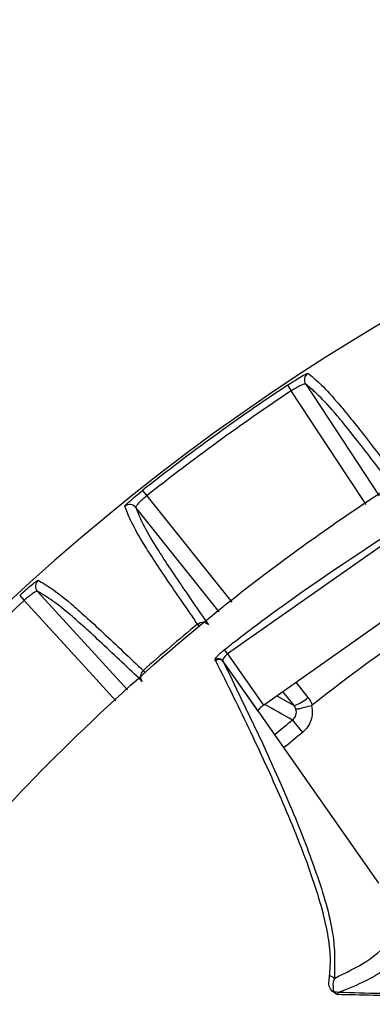
# Model space of a CAD drawing. Extents: x 8 to 111, y 1 to 84.
# Drawn here: x 102 to 103, y 39 to 41 of the extents above; entities that cross this region are included whole.
import ezdxf

# ---------------------------------------------------------------- set-up
doc = ezdxf.new("R2010")
doc.units = 0
doc.header["$MEASUREMENT"] = 0
doc.layers.add('OBJECT', color=7, linetype='CONTINUOUS')

msp = doc.modelspace()

# ---------------------------------------------------------------- linework, layer by layer
at = {"layer": 'OBJECT'}
for p, q in [((102.5894, 40.0222), (102.729, 39.8104)), ((102.5547, 40.0202), (102.5619, 40.0095)), ((102.2796, 39.8203), (102.2876, 39.8102)), ((102.2876, 39.8102), (102.4489, 39.6083)), ((102.4254, 39.5896), (102.267, 39.788)), ((102.7823, 39.7497), (102.441, 39.5098)), ((102.5092, 39.4126), (102.8279, 39.6372)), ((102.0462, 39.621), (102.0549, 39.6115)), ((102.0801, 39.6284), (102.251, 39.4412)), ((102.3869, 39.5627), (102.3841, 39.5662)), ((102.3871, 39.5629), (102.3844, 39.5665)), ((102.4349, 39.5175), (102.441, 39.5098)), ((102.4186, 39.4968), (102.4177, 39.4984)), ((102.441, 39.5098), (102.5092, 39.4126)), ((102.4321, 39.4965), (102.4329, 39.4948)), ((102.4989, 39.4011), (102.4321, 39.4965)), ((102.4329, 39.4948), (102.4997, 39.3995)), ((102.2837, 39.4744), (102.2805, 39.4778)), ((102.2808, 39.478), (102.2839, 39.4746)), ((102.5706, 39.4558), (102.5935, 39.4271)), ((102.5344, 39.4303), (102.5675, 39.4117)), ((102.5675, 39.4117), (102.546, 39.4385)), ((102.4989, 39.4011), (102.4997, 39.3995)), ((102.4997, 39.3995), (102.7278, 39.0739)), ((102.5644, 39.3837), (102.5833, 39.3604))]:
    msp.add_line(p, q, dxfattribs=at)
at = {"layer": 'OBJECT', "flags": 128}
for points in [[(102.7041, 39.7938), (102.6682, 39.8482), (102.5619, 40.0095)], [(102.2291, 39.4207), (102.1852, 39.4688), (102.0549, 39.6115)]]:
    msp.add_lwpolyline(points, dxfattribs=at)
at = {"layer": 'OBJECT'}
for centre, radius, start, end in [((104.8368, 36.5899), 4.125, 46.7495, 161.885), ((102.6019, 40.0304), 0.015, 123.0337, 213.1529), ((104.8368, 36.5899), 4.1201, 123.6346, 128.3654), ((104.8368, 36.5899), 4.1072, 123.6346, 128.3654), ((102.2553, 39.7786), 0.015, 38.8471, 128.9663), ((102.0912, 39.6385), 0.015, 132.0337, 222.1529), ((104.8368, 36.5899), 4.1072, 132.6346, 137.3654), ((104.8368, 36.5899), 3.6, 123.6211, 128.3789), ((104.8368, 36.5899), 3.8568, 129.4915, 131.5085), ((102.424, 39.4906), 0.00999, 35.7982, 128.5438), ((102.4248, 39.489), 0.00999, 35.7979, 128.504), ((102.5512, 39.4686), 0.0592, 285.9652, 315.561), ((74.2237, -10.744), 57.5846, 60.517462, 60.57851), ((104.8368, 36.5899), 3.6013, 129.1239, 129.8266), ((104.8368, 36.5899), 3.5713, 129.1239, 129.8671), ((102.6357, 38.8872), 0.01, 35.3206, 95.7616), ((102.6399, 38.859), 0.00993, 74.5635, 93.934), ((102.6534, 38.9068), 0.0398, 254.1116, 269.8848)]:
    msp.add_arc(centre, radius, start, end, dxfattribs=at)
for points, knots in [([(101.2653, 38.0363), (101.2918, 38.0989), (101.3598, 38.2594), (101.4907, 38.509), (101.6626, 38.7827), (101.8599, 39.0439), (102.0791, 39.2849), (102.3138, 39.5064), (102.565, 39.7064), (102.835, 39.8868), (103.1202, 40.0441), (103.4172, 40.1765), (103.7252, 40.2839), (104.0451, 40.3657), (104.3691, 40.4193), (104.6929, 40.4449), (105.0158, 40.4436), (105.3412, 40.4147), (105.6623, 40.3583), (105.9751, 40.2755), (106.2793, 40.1675), (106.5765, 40.0322), (106.87, 39.8695), (107.0539, 39.7386), (107.1482, 39.6715)], [0, 0, 0, 0, 0.028928, 0.074201, 0.119787, 0.166385, 0.213347, 0.258339, 0.303626, 0.349868, 0.396445, 0.442124, 0.488126, 0.53515, 0.582527, 0.62775, 0.673287, 0.719814, 0.766684, 0.811896, 0.857423, 0.903938, 0.950795, 1, 1, 1, 1]), ([(102.5547, 40.0202), (102.5597, 40.0235), (102.5646, 40.0267), (102.5738, 40.0324), (102.578, 40.035), (102.5852, 40.0392), (102.5882, 40.0408), (102.5923, 40.0428), (102.5935, 40.0432), (102.5938, 40.043)], [0, 0, 0, 0, 0.25, 0.25, 0.5, 0.5, 0.75, 0.75, 1, 1, 1, 1]), ([(102.5938, 40.043), (102.6005, 40.0377), (102.6076, 40.0319), (102.6249, 40.0154), (102.6351, 40.0048), (102.6556, 39.981), (102.6634, 39.9715), (102.6807, 39.95), (102.6902, 39.938), (102.7103, 39.9123), (102.7209, 39.8985), (102.7425, 39.8704), (102.7536, 39.8559), (102.7641, 39.8423)], [0, 0, 0, 0, 0.25, 0.25, 0.5, 0.5, 0.625, 0.625, 0.75, 0.75, 0.875, 0.875, 1, 1, 1, 1]), ([(102.5894, 40.0222), (102.5886, 40.0231), (102.5853, 40.0224), (102.5778, 40.0189), (102.5749, 40.0174), (102.5685, 40.0138), (102.5652, 40.0117), (102.5619, 40.0095)], [0, 0, 0, 0, 0.5, 0.5, 0.75, 0.75, 1, 1, 1, 1]), ([(102.7589, 39.8225), (102.7484, 39.8361), (102.7374, 39.8504), (102.7158, 39.8785), (102.7053, 39.8922), (102.6853, 39.9178), (102.6759, 39.9298), (102.6586, 39.9511), (102.6509, 39.9605), (102.6305, 39.9842), (102.6204, 39.9947), (102.6032, 40.0111), (102.5961, 40.0169), (102.5894, 40.0222)], [0, 0, 0, 0, 0.125, 0.125, 0.25, 0.25, 0.375, 0.375, 0.5, 0.5, 0.75, 0.75, 1, 1, 1, 1]), ([(102.2458, 39.7903), (102.2457, 39.7906), (102.2465, 39.7916), (102.2497, 39.7949), (102.2521, 39.7972), (102.2614, 39.8055), (102.2703, 39.8129), (102.2796, 39.8203)], [0, 0, 0, 0, 0.25, 0.25, 0.5, 0.5, 1, 1, 1, 1]), ([(102.2876, 39.8102), (102.2813, 39.8053), (102.2756, 39.8), (102.2699, 39.7939), (102.2686, 39.7921), (102.2669, 39.7894), (102.2667, 39.7885), (102.267, 39.788)], [0, 0, 0, 0, 0.5, 0.5, 0.75, 0.75, 1, 1, 1, 1]), ([(102.3841, 39.5662), (102.3744, 39.5804), (102.3641, 39.5954), (102.344, 39.6247), (102.3342, 39.639), (102.3159, 39.6661), (102.3074, 39.6788), (102.2923, 39.7019), (102.2857, 39.7123), (102.2694, 39.7391), (102.2625, 39.7521), (102.2522, 39.7736), (102.2489, 39.7821), (102.2458, 39.7903)], [0, 0, 0, 0, 0.125, 0.125, 0.25, 0.25, 0.375, 0.375, 0.5, 0.5, 0.75, 0.75, 1, 1, 1, 1]), ([(102.267, 39.788), (102.27, 39.7799), (102.2733, 39.7714), (102.2835, 39.75), (102.2904, 39.7371), (102.3067, 39.7104), (102.3132, 39.7002), (102.3282, 39.6772), (102.3366, 39.6645), (102.3549, 39.6376), (102.3646, 39.6233), (102.3846, 39.5941), (102.3949, 39.5792), (102.4046, 39.565)], [0, 0, 0, 0, 0.25, 0.25, 0.5, 0.5, 0.625, 0.625, 0.75, 0.75, 0.875, 0.875, 1, 1, 1, 1]), ([(102.4349, 39.5175), (102.4402, 39.5217), (102.4664, 39.5422), (102.5772, 39.6269), (102.6883, 39.6997), (102.7771, 39.758)], [0, 0, 0, 0, 0.047817, 0.239094, 1, 1, 1, 1]), ([(102.0462, 39.621), (102.0506, 39.625), (102.0549, 39.6289), (102.0631, 39.636), (102.0669, 39.6393), (102.0733, 39.6445), (102.076, 39.6465), (102.0798, 39.6492), (102.0809, 39.6498), (102.0812, 39.6496)], [0, 0, 0, 0, 0.25, 0.25, 0.5, 0.5, 0.75, 0.75, 1, 1, 1, 1]), ([(102.0812, 39.6496), (102.0887, 39.6454), (102.0966, 39.6408), (102.1163, 39.6272), (102.128, 39.6184), (102.152, 39.598), (102.1611, 39.5899), (102.1816, 39.5714), (102.1929, 39.561), (102.2167, 39.5387), (102.2294, 39.5268), (102.2551, 39.5024), (102.2683, 39.4898), (102.2808, 39.478)], [0, 0, 0, 0, 0.25, 0.25, 0.5, 0.5, 0.625, 0.625, 0.75, 0.75, 0.875, 0.875, 1, 1, 1, 1]), ([(102.0801, 39.6284), (102.0792, 39.6292), (102.0761, 39.6279), (102.0692, 39.6233), (102.0665, 39.6213), (102.0609, 39.6168), (102.0579, 39.6142), (102.0549, 39.6115)], [0, 0, 0, 0, 0.5, 0.5, 0.75, 0.75, 1, 1, 1, 1]), ([(102.2788, 39.4576), (102.2663, 39.4694), (102.2532, 39.4819), (102.2275, 39.5062), (102.2149, 39.5181), (102.1912, 39.5403), (102.18, 39.5506), (102.1596, 39.569), (102.1505, 39.5771), (102.1267, 39.5973), (102.115, 39.6061), (102.0955, 39.6196), (102.0876, 39.6242), (102.0801, 39.6284)], [0, 0, 0, 0, 0.125, 0.125, 0.25, 0.25, 0.375, 0.375, 0.5, 0.5, 0.75, 0.75, 1, 1, 1, 1]), ([(102.3844, 39.5665), (102.3875, 39.5689), (102.3915, 39.5701), (102.399, 39.5695), (102.4024, 39.5678), (102.4046, 39.565)], [0, 0, 0, 0, 0.5, 0.5, 1, 1, 1, 1]), ([(102.4177, 39.4984), (102.4177, 39.4988), (102.4175, 39.4997), (102.4192, 39.5025), (102.423, 39.5069), (102.4284, 39.5122), (102.4328, 39.5158), (102.4349, 39.5175)], [0, 0, 0, 0, 0.129828, 0.351055, 0.568924, 0.784307, 1, 1, 1, 1]), ([(102.441, 39.5098), (102.4398, 39.5087), (102.4373, 39.5064), (102.4343, 39.5029), (102.4323, 39.4997), (102.4317, 39.4976), (102.432, 39.4968), (102.4321, 39.4965)], [0, 0, 0, 0, 0.2124152, 0.4267777, 0.645714, 0.8690674, 1, 1, 1, 1]), ([(102.6347, 38.8972), (102.6358, 38.9102), (102.6379, 38.9364), (102.6284, 39.0009), (102.6004, 39.0955), (102.5485, 39.2242), (102.4866, 39.3596), (102.4413, 39.4511), (102.4186, 39.4968)], [0, 0, 0, 0, 0.094177, 0.188411, 0.391067, 0.593885, 0.796936, 1, 1, 1, 1]), ([(102.4329, 39.4948), (102.4777, 39.4026), (102.5448, 39.2643), (102.6114, 39.0923), (102.6461, 38.9776), (102.6446, 38.9205), (102.6439, 38.893)], [0, 0, 0, 0, 0.4060453, 0.6087351, 0.8115426, 1, 1, 1, 1]), ([(102.2805, 39.4778), (102.2776, 39.4751), (102.2758, 39.4713), (102.2753, 39.4638), (102.2765, 39.4602), (102.2788, 39.4576)], [0, 0, 0, 0, 0.5, 0.5, 1, 1, 1, 1]), ([(102.5092, 39.4126), (102.5079, 39.4115), (102.5053, 39.4094), (102.502, 39.4062), (102.4997, 39.4036), (102.4987, 39.4019), (102.4988, 39.4013), (102.4989, 39.4011)], [0, 0, 0, 0, 0.215418, 0.430734, 0.648663, 0.870024, 1, 1, 1, 1]), ([(102.5644, 39.3837), (102.5675, 39.3862), (102.5697, 39.3895), (102.5721, 39.3969), (102.5721, 39.401), (102.571, 39.4048)], [0, 0, 0, 0, 0.5, 0.5, 1, 1, 1, 1]), ([(102.6003, 39.4113), (102.5966, 39.4102), (102.5929, 39.4092), (102.586, 39.4074), (102.5828, 39.4066), (102.5774, 39.4054), (102.5752, 39.405), (102.5721, 39.4046), (102.5712, 39.4046), (102.571, 39.4048)], [0, 0, 0, 0, 0.25, 0.25, 0.5, 0.5, 0.75, 0.75, 1, 1, 1, 1]), ([(102.6003, 39.4113), (102.6014, 39.4067), (102.6019, 39.4019), (102.6016, 39.3925), (102.6007, 39.3878), (102.5977, 39.3789), (102.5956, 39.3746), (102.5902, 39.3669), (102.587, 39.3634), (102.5833, 39.3604)], [0, 0, 0, 0, 0.25, 0.25, 0.5, 0.5, 0.75, 0.75, 1, 1, 1, 1]), ([(102.6439, 38.893), (102.6656, 38.9038), (102.715, 38.9283), (102.7522, 38.9653), (102.7689, 38.9915), (102.7768, 39.0039)], [0, 0, 0, 0, 0.291796, 0.663576, 1, 1, 1, 1]), ([(102.8096, 38.9869), (102.8019, 38.9744), (102.7857, 38.9482), (102.749, 38.9151), (102.7053, 38.8876), (102.6707, 38.8739), (102.6533, 38.867)], [0, 0, 0, 0, 0.311429, 0.655632, 0.827793, 1, 1, 1, 1]), ([(102.6392, 38.8689), (102.6371, 38.872), (102.6331, 38.8782), (102.6335, 38.8878), (102.6344, 38.8944), (102.6347, 38.8972)], [0, 0, 0, 0, 0.364276, 0.729468, 1, 1, 1, 1]), ([(102.6439, 38.893), (102.6431, 38.8906), (102.6402, 38.8817), (102.6415, 38.8741), (102.6425, 38.8685)], [0, 0, 0, 0, 0.270748, 1, 1, 1, 1]), ([(102.6496, 38.8623), (102.6496, 38.8623), (102.6454, 38.8645), (102.6423, 38.8667), (102.6392, 38.8689)], [0, 0, 0, 0, 0.016318, 1, 1, 1, 1]), ([(102.6425, 38.8685), (102.6441, 38.867), (102.646, 38.865), (102.6489, 38.8628), (102.6496, 38.8623), (102.6496, 38.8623)], [0, 0, 0, 0, 0.776046, 0.983619, 1, 1, 1, 1]), ([(102.6533, 38.867), (102.6529, 38.8668), (102.6513, 38.8659), (102.6503, 38.8638), (102.6496, 38.8623)], [0, 0, 0, 0, 0.265162, 1, 1, 1, 1]), ([(103.193, 38.8543), (103.1731, 38.8545), (103.0932, 38.8552), (102.9554, 38.8568), (102.8173, 38.8589), (102.7165, 38.8608), (102.672, 38.8618), (102.6496, 38.8623)], [0, 0, 0, 0, 0.099867, 0.399765, 0.705104, 0.851852, 1, 1, 1, 1]), ([(102.6533, 38.867), (102.6786, 38.8662), (102.7297, 38.8647), (102.8393, 38.8624), (102.9808, 38.8604), (103.1061, 38.8593), (103.1768, 38.8588), (103.1891, 38.8587)], [0, 0, 0, 0, 0.184196, 0.373186, 0.652589, 0.939519, 1, 1, 1, 1])]:
    msp.add_open_spline(points, degree=3, knots=knots, dxfattribs=at)
for points in [[(102.3841, 39.5662), (102.3842, 39.5663), (102.3843, 39.5664), (102.3844, 39.5665)], [(102.2808, 39.478), (102.2807, 39.478), (102.2806, 39.4779), (102.2805, 39.4778)], [(102.5935, 39.4271), (102.5971, 39.4226), (102.5999, 39.4175), (102.6017, 39.412)], [(102.571, 39.4048), (102.5703, 39.4073), (102.5691, 39.4096), (102.5675, 39.4117)], [(102.6017, 39.412), (102.6013, 39.4117), (102.6008, 39.4114), (102.6003, 39.4113)]]:
    msp.add_open_spline(points, degree=3, dxfattribs=at)

doc.saveas('drawing.dxf')
